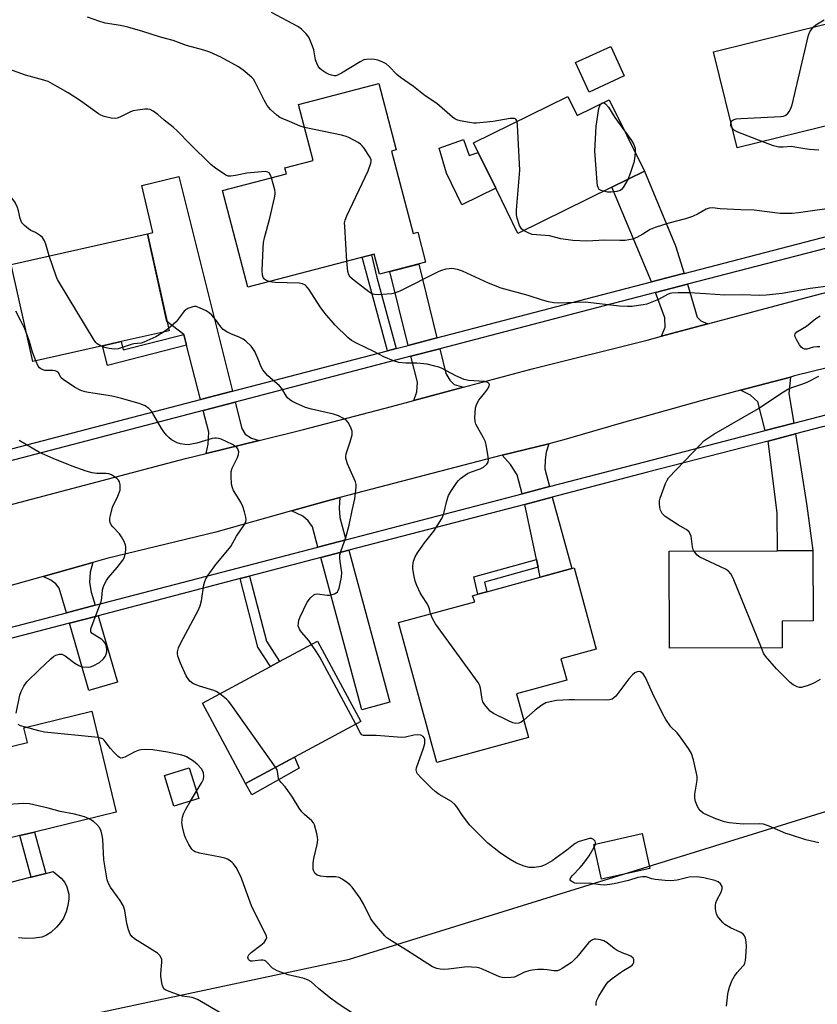
# Model space of a CAD drawing. Units: inches. Extents: x 1285763 to 1291763, y 513451 to 517451.
# Drawn here: x 1289170 to 1289420, y 516451 to 516759 of the extents above; entities that cross this region are included whole.
import ezdxf

# ---------------------------------------------------------------- set-up
doc = ezdxf.new("R2010")
doc.units = ezdxf.units.IN
doc.header["$MEASUREMENT"] = 0
for name, color, linetype in [('BLDG-Footprint', 5, 'Continuous'), ('CULTRL-Pad', 6, 'Continuous'), ('NTRL-Trees', 3, 'Continuous'), ('TRANS-Driveway', 251, 'Continuous'), ('TRANS-Non Street Sidewalk', 7, 'Continuous'), ('TRANS-Road', 130, 'Continuous'), ('TRANS-Street Sidewalk', 7, 'Continuous'), ('Undefined', 1, 'Continuous')]:
    doc.layers.add(name, color=color, linetype=linetype)

msp = doc.modelspace()

# ---------------------------------------------------------------- linework, layer by layer
at = {"layer": 'BLDG-Footprint'}
for points, elevation in [([(1289422.67, 516757.88), (1289424.87, 516748.97), (1289433.65, 516751.15), (1289438.89, 516729.98), (1289426.95, 516727.03), (1289394.8, 516719.07), (1289387.36, 516749.14)], 384.72), ([(1289359.44, 516741.63), (1289348.42, 516736.58), (1289344.19, 516745.82), (1289355.22, 516750.87)], 383.82), ([(1289286.66, 516718.11), (1289293.38, 516692.3), (1289294.85, 516692.69), (1289297.29, 516683.31), (1289282.87, 516679.55), (1289281.22, 516685.86), (1289241.68, 516675.56), (1289233.81, 516705.77), (1289253.81, 516710.98), (1289253.31, 516712.86), (1289262.1, 516715.15), (1289257.53, 516732.69), (1289282.63, 516739.23), (1289288.04, 516718.47)], 394.73), ([(1289341.75, 516735.15), (1289344.68, 516729.19), (1289354.74, 516734.15), (1289365.72, 516711.82), (1289355.56, 516706.81), (1289326.18, 516692.36), (1289319.23, 516706.5), (1289313.75, 516717.62), (1289312.27, 516720.64)], 383.62), ([(1289196.23, 516657.17), (1289174.48, 516652.28), (1289167.66, 516682.62), (1289210.26, 516692.19), (1289217.07, 516661.85), (1289202.05, 516658.47)], 376.87), ([(1289408.88, 516562.66), (1289373.59, 516562.58), (1289373.52, 516592.94), (1289407.33, 516593.02), (1289418.47, 516593.05), (1289418.52, 516571.06), (1289408.86, 516571.03)], 380.83), ([(1289329.47, 516534.6), (1289300.78, 516526.75), (1289288.81, 516570.52), (1289312.68, 516577.05), (1289311.93, 516578.96), (1289313.64, 516579.42), (1289316.4, 516580.18), (1289333.15, 516584.76), (1289343, 516587.45), (1289343.72, 516587.65), (1289350.68, 516562.21), (1289339.62, 516559.18), (1289341.43, 516552.55), (1289325.74, 516548.25)], 378.54), ([(1289277.04, 516539.57), (1289241, 516520.22), (1289227.48, 516545.37), (1289248.76, 516556.8), (1289251.64, 516558.35), (1289263.53, 516564.73)], 376.28), ([(1289170.38, 516503.88), (1289158.13, 516500.91), (1289151.6, 516527.87), (1289172.74, 516532.99), (1289171.61, 516537.63), (1289192.89, 516542.79), (1289200.55, 516511.2), (1289174.97, 516504.99)], 370.99), ([(1289226.34, 516515.52), (1289218.58, 516513.09), (1289215.59, 516522.65), (1289223.34, 516525.08)], 378.3), ([(1289367.46, 516493.63), (1289352.33, 516490.19), (1289349.87, 516501.05), (1289365, 516504.49)], 377.05)]:
    msp.add_lwpolyline(points, close=True, dxfattribs=dict(at, elevation=elevation))
at = {"layer": 'CULTRL-Pad'}
msp.add_lwpolyline([(1289309.18, 516721.73), (1289310.95, 516716.69), (1289313.75, 516717.62), (1289319.23, 516706.5), (1289308.68, 516701.31), (1289303.83, 516711.17), (1289301.5, 516719.04)], close=True, dxfattribs=at)
msp.add_lwpolyline([(1289162.21, 516487.97), (1289173.58, 516490.83), (1289173.89, 516490.9), (1289178.47, 516492.06), (1289180.82, 516492.65), (1289183.28, 516490.59), (1289184.49, 516489.21), (1289185.1, 516487.8), (1289185.66, 516485.54), (1289185.7, 516484.07), (1289185.39, 516482.04), (1289184.82, 516480), (1289184.03, 516478.04), (1289183.14, 516476.67), (1289181.87, 516475.22), (1289180.07, 516473.59), (1289178.73, 516472.67), (1289177.57, 516472.23), (1289177.21, 516472.1), (1289174.98, 516471.74), (1289172.28, 516471.67), (1289169.97, 516471.91)], dxfattribs=at)
at = {"layer": 'NTRL-Trees'}
msp.add_lwpolyline([(1288965.61, 516307.07), (1288757.28, 516233.21), (1288732.94, 516250.49), (1288707.02, 516282.88), (1288687.08, 516299.12), (1288700.02, 516329.32), (1288952.42, 516389.81), (1289084.63, 516424.94), (1289273.52, 516465.22), (1289492.97, 516533.28), (1289634.63, 516566.61), (1289729.08, 516594.39), (1289761.02, 516590.22), (1289784.63, 516569.39), (1289784.64, 516545.76), (1289751.8, 516519.48), (1289612.41, 516480.5), (1289449.91, 516438.83), (1289273.52, 516394.39)], close=True, dxfattribs=at)
at = {"layer": 'TRANS-Driveway'}
for points in [[(1289236.9, 516642.96), (1289226.88, 516640.34), (1289222.53, 516657.35), (1289221.67, 516660.71), (1289216.41, 516664.82), (1289210.26, 516692.19), (1289212.01, 516692.6), (1289208.56, 516707.3), (1289220.12, 516710.19)], [(1289378.16, 516679.81), (1289377.54, 516679.64), (1289367.97, 516677.16), (1289355.56, 516706.81), (1289365.72, 516711.82), (1289375.45, 516688.46)], [(1289300.86, 516659.66), (1289291.84, 516657.31), (1289286.07, 516680.39), (1289295.13, 516682.75)], [(1289385.53, 516664.02), (1289383.64, 516663.51), (1289371.1, 516660.16), (1289372.23, 516662.96), (1289372.08, 516665.96), (1289369.19, 516673.83), (1289379.18, 516676.42), (1289382.28, 516666.08), (1289383.42, 516664.93)], [(1289309.14, 516644.2), (1289293.62, 516640.02), (1289294.52, 516642.72), (1289294.72, 516645.75), (1289292.69, 516653.88), (1289301.71, 516656.23), (1289303.62, 516648.54), (1289304.84, 516646.36), (1289306.26, 516645.03)], [(1289412.43, 516632.96), (1289403.56, 516630.66), (1289401.25, 516639.58), (1289398.97, 516641.72), (1289395.83, 516643.23), (1289411.42, 516647.39), (1289410.93, 516642.19)], [(1289245.27, 516627.56), (1289228.62, 516623.47), (1289229.25, 516626.42), (1289229.5, 516630.09), (1289227.76, 516636.92), (1289237.75, 516639.53), (1289239.81, 516631.3), (1289240.84, 516629.5), (1289242.83, 516628.26)], [(1289404.42, 516627.36), (1289412.97, 516629.58), (1289416.58, 516607.08), (1289418.47, 516593.05), (1289407.33, 516593.02), (1289407.3, 516604.92)], [(1289336.03, 516613.08), (1289327.46, 516610.84), (1289325.9, 516616.82), (1289323.83, 516620.04), (1289321.27, 516622.93), (1289335.81, 516626.51), (1289334.99, 516623.88), (1289334.66, 516621.43), (1289334.57, 516618.68)], [(1289272.39, 516596.46), (1289263.63, 516594.18), (1289261.91, 516600.55), (1289260.59, 516602.39), (1289258.9, 516603.82), (1289255.39, 516605.53), (1289265.47, 516608.35), (1289270.49, 516609.7), (1289270.24, 516606.44), (1289270.51, 516603.41)], [(1289332.49, 516587.89), (1289331.97, 516590.33), (1289328.33, 516607.54), (1289336.9, 516609.78), (1289343, 516587.46), (1289333.15, 516584.76)], [(1289264.52, 516590.88), (1289273.28, 516593.17), (1289286.13, 516545.62), (1289277.39, 516543.26)], [(1289193.91, 516575.97), (1289184.94, 516573.63), (1289182.71, 516581.31), (1289181.6, 516582.71), (1289180.03, 516583.82), (1289177.66, 516585), (1289193.25, 516589.39), (1289192.36, 516586.33), (1289192.12, 516583.09), (1289192.74, 516580.01)], [(1289185.89, 516570.35), (1289194.86, 516572.69), (1289200.89, 516551.89), (1289191.99, 516549.31)]]:
    msp.add_lwpolyline(points, close=True, dxfattribs=at)
at = {"layer": 'TRANS-Non Street Sidewalk'}
for points in [[(1289288.05, 516656.32), (1289285.33, 516655.61), (1289277.44, 516684.87), (1289280.33, 516685.62), (1289282.07, 516678.54)], [(1289222.53, 516657.35), (1289197.81, 516651.03), (1289196.23, 516657.17), (1289202.05, 516658.48), (1289202.71, 516655.86), (1289221.67, 516660.71)], [(1289332.49, 516587.89), (1289315.71, 516583.24), (1289316.4, 516580.18), (1289313.65, 516579.43), (1289312.4, 516584.91), (1289331.97, 516590.33)], [(1289239.27, 516584.29), (1289242.24, 516585.06), (1289247.55, 516564.71), (1289251.64, 516558.35), (1289248.76, 516556.8), (1289244.87, 516562.84)], [(1289257.76, 516524.99), (1289242.98, 516516.6), (1289241, 516520.22), (1289256.26, 516528.41)], [(1289178.47, 516492.06), (1289173.89, 516490.9), (1289170.38, 516503.88), (1289174.97, 516504.99)]]:
    msp.add_lwpolyline(points, close=True, dxfattribs=at)
at = {"layer": 'TRANS-Road'}
for points in [[(1289162.92, 516606.27), (1289222.17, 516621.88), (1289228.62, 516623.47), (1289245.27, 516627.56), (1289259.14, 516630.96), (1289286.58, 516638.12), (1289293.62, 516640.02), (1289309.14, 516644.2), (1289331, 516650.08), (1289366.58, 516658.95), (1289371.1, 516660.16), (1289383.64, 516663.51), (1289385.53, 516664.02), (1289412.87, 516671.34), (1289439.88, 516678.44)], [(1289470.59, 516662), (1289412.69, 516647.73), (1289411.42, 516647.39), (1289395.83, 516643.23), (1289383.38, 516639.9), (1289358.49, 516632.93), (1289340.57, 516627.69), (1289335.81, 516626.51), (1289321.27, 516622.93), (1289270.49, 516609.7), (1289265.47, 516608.35), (1289255.39, 516605.53), (1289231.72, 516598.8), (1289197.54, 516590.6), (1289193.25, 516589.39), (1289177.66, 516585), (1289152.64, 516577.95)]]:
    msp.add_lwpolyline(points, dxfattribs=at)
at = {"layer": 'TRANS-Street Sidewalk'}
for points in [[(1289156.09, 516621.86, 0), (1289226.88, 516640.34, 0), (1289236.9, 516642.96, 0), (1289285.33, 516655.61, 0), (1289288.05, 516656.32, 0), (1289291.84, 516657.31, 0), (1289300.86, 516659.66, 0), (1289352.27, 516673.09, 0), (1289367.97, 516677.16, 0), (1289377.54, 516679.64, 0), (1289378.16, 516679.81, 0), (1289436.23, 516694.87, 0)], [(1289438.1, 516691.71, 0), (1289379.18, 516676.42, 0), (1289369.19, 516673.83, 0), (1289353.16, 516669.67, 0), (1289301.71, 516656.23, 0), (1289292.69, 516653.88, 0), (1289237.75, 516639.53, 0), (1289227.76, 516636.92, 0), (1289157.08, 516618.46, 0), (1289148.4, 516616.2, 0), (1289088.37, 516600.46, 0), (1289075.32, 516597.03, 0), (1289014, 516580.96, 0), (1289005.25, 516578.66, 0), (1288938.62, 516561.19, 0), (1288929.73, 516558.86, 0), (1288875.69, 516544.69, 0)], [(1288908.92, 516501.28, 0), (1288973.21, 516518.14, 0), (1288982, 516520.44, 0), (1289036.33, 516534.69, 0), (1289045.71, 516537.15, 0), (1289108.03, 516553.49, 0), (1289116.98, 516555.84, 0), (1289153.35, 516565.38, 0), (1289184.94, 516573.63, 0), (1289193.91, 516575.97, 0), (1289263.63, 516594.18, 0), (1289272.39, 516596.46, 0), (1289327.46, 516610.84, 0), (1289336.03, 516613.08, 0), (1289365.86, 516620.87, 0), (1289403.56, 516630.66, 0), (1289412.43, 516632.96, 0), (1289472.68, 516648.59, 0)], [(1289471.72, 516644.83, 0), (1289412.97, 516629.58, 0), (1289404.42, 516627.36, 0), (1289366.72, 516617.57, 0), (1289336.9, 516609.78, 0), (1289328.33, 516607.54, 0), (1289273.28, 516593.17, 0), (1289264.52, 516590.88, 0), (1289242.24, 516585.06, 0), (1289239.27, 516584.29, 0), (1289194.86, 516572.69, 0), (1289185.89, 516570.35, 0), (1289154.21, 516562.08, 0), (1289126.33, 516554.77, 0), (1289108.89, 516550.19, 0), (1289046.65, 516533.87, 0), (1289037.13, 516531.37, 0), (1288982.81, 516517.13, 0), (1288974.03, 516514.82, 0), (1288961.53, 516511.55, 0), (1288960.55, 516511.29, 0), (1288959.04, 516510.89, 0), (1288958.1, 516510.64, 0), (1288909.8, 516497.98, 0)]]:
    msp.add_polyline3d(points, dxfattribs=at)
at = {"layer": 'Undefined'}
for p, q in [((1289216.91, 516662.59, 376), (1289215.36, 516661.47, 376)), ((1289223.75, 516514.7, 372), (1289225.62, 516517.81, 372)), ((1289350.04, 516500.28, 376), (1289350.43, 516501.18, 376))]:
    msp.add_line(p, q, dxfattribs=at)
for points, elevation in [([(1289259.4, 516725.5), (1289258.08, 516725.88), (1289254.76, 516727.4), (1289252.43, 516728.28), (1289251.7, 516728.66), (1289250.76, 516729.34), (1289248.8, 516731.08), (1289247.79, 516732.4), (1289246.78, 516734.08), (1289243.91, 516739.92), (1289243.43, 516740.65), (1289242.86, 516741.27), (1289240.23, 516743.47), (1289238.81, 516744.46), (1289233.26, 516747.54), (1289229.82, 516749.04), (1289227.91, 516749.71), (1289222.5, 516751.11), (1289218.29, 516752.75), (1289214.37, 516753.78), (1289208.82, 516755.54), (1289204.16, 516756.87), (1289201.91, 516757.42), (1289197.08, 516758.17), (1289195.13, 516758.71), (1289191.5, 516759.98)], 380), ([(1289325.93, 516727.36), (1289325.76, 516727.83), (1289325.47, 516728.12), (1289325.08, 516728.27), (1289324.62, 516728.32), (1289323.78, 516728.26), (1289318.39, 516727.36), (1289313.27, 516726.85), (1289312.42, 516726.87), (1289310.99, 516727.07), (1289308.14, 516727.58), (1289307.05, 516727.9), (1289306.44, 516728.22), (1289305.73, 516728.74), (1289300.81, 516733.01), (1289297.18, 516735.38), (1289293.47, 516738.32), (1289289.4, 516741.11), (1289288.33, 516742.04), (1289285.86, 516744.62), (1289284.97, 516745.4), (1289283.72, 516746.07), (1289282.39, 516746.52), (1289281.32, 516746.72), (1289280.23, 516746.83), (1289278.83, 516746.78), (1289278.02, 516746.62), (1289276.79, 516746.02), (1289271.04, 516742.5), (1289269.76, 516741.83), (1289269.23, 516741.68), (1289268.68, 516741.66), (1289267.9, 516741.81), (1289267.13, 516742.08), (1289266.11, 516742.6), (1289264.88, 516743.42), (1289264.22, 516743.99), (1289263.72, 516744.66), (1289263.24, 516745.65), (1289262.85, 516746.71), (1289262.32, 516749.75), (1289261.97, 516750.94), (1289260.84, 516753.5), (1289260.41, 516754.22), (1289259.88, 516754.87), (1289258.46, 516756.24), (1289257.3, 516757.09), (1289249.14, 516761.51)], 382), ([(1289392.81, 516727.1), (1289393.05, 516727.52), (1289393.41, 516727.81), (1289393.86, 516728.02), (1289394.41, 516728.16), (1289395.9, 516728.3), (1289408.41, 516728.92), (1289409.25, 516729.05), (1289409.77, 516729.23), (1289410.55, 516729.89), (1289411.04, 516730.52), (1289411.45, 516731.22), (1289411.91, 516732.62), (1289417.05, 516754.36), (1289417.49, 516755.43), (1289418.56, 516756.86)], 384), ([(1289418.56, 516756.86), (1289419.39, 516757.61), (1289421.96, 516759.13)], 384), ([(1289249.1, 516709.76), (1289248.78, 516710.6), (1289248.34, 516711.25), (1289247.9, 516711.51), (1289247.11, 516711.68), (1289245.95, 516711.64), (1289241.35, 516711.14), (1289237.83, 516710.44), (1289236.37, 516710.23), (1289235.54, 516710.26), (1289234.84, 516710.55), (1289231.59, 516712.73), (1289230.23, 516713.84), (1289223.53, 516720.39), (1289219.73, 516724.31), (1289218.38, 516725.58), (1289215.51, 516727.81), (1289213.5, 516729.57), (1289212.13, 516730.58), (1289211.17, 516731.1), (1289210.37, 516731.26), (1289209.52, 516731.24), (1289207.2, 516730.96), (1289205.78, 516730.69), (1289205.02, 516730.4), (1289201.66, 516728.72), (1289200.86, 516728.41), (1289200.31, 516728.29), (1289198.95, 516728.4), (1289196.76, 516728.95), (1289195.71, 516729.34), (1289195, 516729.75), (1289189.35, 516733.82), (1289185.48, 516736.32), (1289180.75, 516739.08), (1289179.22, 516739.84), (1289177.87, 516740.29), (1289172.1, 516741.84), (1289165.74, 516744.15)], 378), ([(1289352.93, 516705.52), (1289352.25, 516705.73), (1289351.62, 516706.1), (1289351.24, 516706.67), (1289351.09, 516707.19), (1289350.95, 516708.35), (1289350.24, 516718.11), (1289350.62, 516725.86), (1289351.53, 516731.41), (1289351.75, 516732.24), (1289352.05, 516732.82)], 384), ([(1289352.05, 516732.82), (1289352.5, 516733.21), (1289352.95, 516733.27)], 384), ([(1289352.95, 516733.27), (1289353.61, 516732.85), (1289354.46, 516731.86), (1289356.49, 516728.66), (1289359.54, 516724.39)], 384), ([(1289272.7, 516683.64), (1289271.99, 516694.46), (1289271.97, 516695.64), (1289272.1, 516696.5), (1289272.64, 516697.87), (1289279.29, 516711.92), (1289280.2, 516714.3), (1289280.28, 516714.81), (1289280.23, 516715.32), (1289279.92, 516716.07), (1289279.33, 516717.04), (1289278.04, 516718.97), (1289277.33, 516719.86), (1289276.91, 516720.25), (1289276.18, 516720.74), (1289273.29, 516722.32), (1289272.19, 516722.77), (1289271.04, 516723.08), (1289259.4, 516725.5)], 380), ([(1289327.92, 516693.21), (1289327.26, 516693.82), (1289326.72, 516694.84), (1289325.89, 516697.07), (1289325.68, 516698.2), (1289325.72, 516699.61), (1289326.81, 516712.12), (1289326.07, 516726.23), (1289325.93, 516727.36)], 382), ([(1289393.3, 516725.12), (1289393.01, 516725.56), (1289392.81, 516726.09), (1289392.74, 516726.55), (1289392.81, 516727.1)], 384), ([(1289359.54, 516724.39), (1289361.71, 516721.37), (1289362.33, 516720.36), (1289362.82, 516719.04), (1289362.89, 516718.49), (1289362.86, 516717.63)], 384), ([(1289402.74, 516721.04), (1289394.95, 516724.01), (1289393.9, 516724.56), (1289393.3, 516725.12)], 384), ([(1289420.27, 516718.43), (1289417.38, 516718.59), (1289415.94, 516718.76), (1289412.83, 516719.36), (1289411.71, 516719.5), (1289409.09, 516719.3), (1289407.75, 516719.37), (1289406.1, 516719.75), (1289402.74, 516721.04)], 384), ([(1289362.86, 516717.63), (1289362.61, 516715.66), (1289362.38, 516714.53), (1289361.29, 516711.1), (1289360.54, 516709.26)], 384), ([(1289179.58, 516685.3), (1289178.54, 516688.99), (1289178.08, 516690.06), (1289177.47, 516691.02), (1289176.89, 516691.56), (1289176.23, 516692.03), (1289175.29, 516692.58), (1289173.86, 516693.27), (1289173.14, 516693.74), (1289171.81, 516694.84), (1289171.05, 516695.68), (1289170.77, 516696.17), (1289170.46, 516696.97), (1289169.95, 516699.41), (1289169.63, 516700.47), (1289168.91, 516701.98), (1289168.11, 516703.13), (1289165.59, 516705.84), (1289162.73, 516708.42), (1289159.88, 516710.52), (1289159.13, 516710.96), (1289158.15, 516711.34)], 376), ([(1289248.27, 516677.27), (1289247.28, 516677.68), (1289246.91, 516677.98), (1289246.49, 516678.54), (1289246.26, 516679.28), (1289246.22, 516680.72), (1289246.45, 516687.76), (1289246.58, 516689.5), (1289246.89, 516690.93), (1289248.59, 516697.15), (1289250.04, 516703.44), (1289250.23, 516704.58), (1289250.26, 516705.15), (1289250.14, 516706.02), (1289249.1, 516709.76)], 378), ([(1289360.54, 516709.26), (1289359.08, 516706.66), (1289358.54, 516706.06), (1289358.12, 516705.78), (1289357.08, 516705.45), (1289355.38, 516705.25), (1289354.22, 516705.29), (1289352.93, 516705.52)], 384), ([(1289427.91, 516700.71), (1289413.98, 516698.79), (1289411.97, 516698.62), (1289408.21, 516698.61), (1289400.09, 516699.63), (1289395.85, 516699.69), (1289389.47, 516700.06), (1289387.01, 516700.31), (1289386.04, 516700.24), (1289385.07, 516699.9), (1289382.59, 516698.45), (1289380.77, 516697.64), (1289378.56, 516696.92), (1289373.4, 516695.54), (1289369.12, 516694.23), (1289367.54, 516693.54), (1289365.26, 516692.05), (1289363.33, 516691.01), (1289362, 516690.56), (1289359.74, 516690.14), (1289358.1, 516690.07), (1289353.37, 516690.18), (1289347.76, 516689.95), (1289343.3, 516690.08), (1289339.61, 516690.67), (1289336.02, 516691.6), (1289330.68, 516692.03), (1289329.34, 516692.48), (1289327.92, 516693.21)], 382), ([(1289195.82, 516657.08), (1289194.54, 516657.83), (1289194.14, 516658.2), (1289193.6, 516658.9), (1289182.74, 516676.82), (1289182.2, 516677.87), (1289181.78, 516678.95), (1289179.58, 516685.3)], 376), ([(1289428.25, 516676.41), (1289417.55, 516675.06), (1289408.84, 516673.54), (1289403.82, 516673.04), (1289401.77, 516672.94), (1289396.29, 516673.11), (1289390.87, 516672.98), (1289384.89, 516673.43), (1289379.83, 516673.71), (1289376.32, 516673.72), (1289374.29, 516673.64), (1289373.73, 516673.54), (1289372.94, 516673.26), (1289370.17, 516671.66), (1289366.47, 516670.23), (1289365.36, 516669.96), (1289363.91, 516669.74), (1289361.86, 516669.5), (1289360.44, 516669.45), (1289357.91, 516669.58), (1289347.22, 516670.81), (1289338.91, 516670.55), (1289337.46, 516670.63), (1289335.77, 516670.93), (1289333.82, 516671.41), (1289329.37, 516672.88), (1289320.98, 516675.19), (1289316.99, 516676.78), (1289308.89, 516680.48), (1289307.23, 516681.02), (1289305.54, 516681.32), (1289304.71, 516681.3), (1289303.62, 516681.11), (1289302.28, 516680.75), (1289301.48, 516680.44), (1289289.23, 516674.3), (1289287.62, 516673.61), (1289286.71, 516673.41), (1289285.29, 516673.28), (1289282.43, 516673.12), (1289281.31, 516673.19), (1289280.49, 516673.45), (1289279.54, 516674.04), (1289274.92, 516677.55), (1289273.73, 516678.66), (1289273.3, 516679.35), (1289272.96, 516680.43), (1289272.7, 516683.64)], 380), ([(1289298.84, 516573.27), (1289298.51, 516574.82), (1289298.11, 516575.91), (1289297.7, 516576.67), (1289296.32, 516578.68), (1289295.65, 516579.89), (1289294.59, 516582.17), (1289294.08, 516583.47), (1289293.62, 516585.44), (1289293.3, 516587.43), (1289293.29, 516588.29), (1289293.56, 516589.75), (1289294.03, 516591.15), (1289294.75, 516592.39), (1289296.91, 516595.46), (1289299.92, 516599.17), (1289302.34, 516603.08), (1289302.71, 516603.85), (1289302.99, 516604.66), (1289303.95, 516608.6), (1289304.49, 516610.28), (1289305.16, 516611.53), (1289307.03, 516614.39), (1289307.59, 516615.03), (1289308.24, 516615.61), (1289310.36, 516617.15), (1289311.37, 516617.63), (1289314.34, 516618.65), (1289315.38, 516619.17), (1289316.45, 516620.11), (1289316.87, 516620.79), (1289316.97, 516621.58), (1289316.89, 516622.44), (1289316.34, 516625.67), (1289316.02, 516627.11), (1289315.44, 516628.41), (1289313.53, 516631.65), (1289313.02, 516632.66), (1289312.79, 516633.45), (1289312.73, 516634.57), (1289312.94, 516637.7), (1289313.28, 516638.99), (1289313.99, 516640.14), (1289315.85, 516642.43), (1289316.73, 516643.65), (1289317.23, 516644.61), (1289317.28, 516645.05), (1289317.22, 516645.23), (1289316.77, 516645.67), (1289315.75, 516645.97), (1289310.76, 516646.35), (1289309.35, 516646.64), (1289306.71, 516647.73), (1289302.26, 516650.13), (1289301.48, 516650.44), (1289300.23, 516650.8), (1289297.84, 516651.38), (1289296.77, 516651.56), (1289294.54, 516651.68), (1289291.12, 516651.7), (1289288.93, 516651.97), (1289287.28, 516652.45), (1289284.27, 516653.75), (1289281.08, 516655.42), (1289275.88, 516657.87), (1289274.15, 516658.87), (1289273.02, 516659.75), (1289269.05, 516663.63), (1289265.75, 516667.4), (1289264.28, 516669.41), (1289260.79, 516674.86), (1289260.27, 516675.53), (1289259.68, 516676.09), (1289258.79, 516676.53), (1289257.72, 516676.76), (1289250.23, 516676.96), (1289249.35, 516677.04), (1289248.27, 516677.27)], 378), ([(1289172.5, 516661.11), (1289171.93, 516662.51), (1289170.84, 516664.81), (1289169.15, 516668.05)], 374), ([(1289261.62, 516563.71), (1289260.76, 516564.89), (1289258.51, 516567.54), (1289258.01, 516568.26), (1289257.62, 516569.02), (1289257.49, 516569.56), (1289257.5, 516570.41), (1289257.65, 516571.28), (1289258.05, 516572.39), (1289260.29, 516576.93), (1289261.32, 516578.27), (1289262.3, 516579.19), (1289262.75, 516579.43), (1289263.53, 516579.53), (1289266.54, 516579.17), (1289267.28, 516579.17), (1289268.08, 516579.32), (1289268.85, 516579.58), (1289269.31, 516579.81), (1289269.69, 516580.12), (1289269.98, 516580.55), (1289270.26, 516581.33), (1289271.03, 516584.74), (1289271.14, 516586.17), (1289270.54, 516589.66), (1289270.46, 516590.84), (1289270.5, 516591.71), (1289270.86, 516593.07), (1289272.32, 516597.12), (1289273.4, 516601.05), (1289274.28, 516605.64), (1289275.14, 516609.23), (1289275.63, 516612.92), (1289275.59, 516613.76), (1289275.37, 516614.59), (1289272.91, 516620.18), (1289272.52, 516621.23), (1289272.32, 516622.02), (1289272.3, 516622.56), (1289272.47, 516623.4), (1289273.7, 516627.06), (1289274.29, 516629.34), (1289274.34, 516629.91), (1289274.29, 516630.47), (1289273.79, 516631.83), (1289273.09, 516633.13), (1289272.53, 516633.77), (1289271.6, 516634.41), (1289270.07, 516635.2), (1289268.45, 516635.75), (1289261.65, 516637.31), (1289259.69, 516637.84), (1289256.74, 516639.18), (1289255.44, 516639.85), (1289254.71, 516640.33), (1289254.14, 516640.86), (1289253.66, 516641.47), (1289252.3, 516643.83), (1289251.65, 516644.68), (1289247.89, 516647.9), (1289246.37, 516649.64), (1289245.82, 516650.61), (1289244.94, 516652.97), (1289243.85, 516655.37), (1289243.27, 516656.37), (1289242.73, 516657.02), (1289241.1, 516658.59), (1289240.21, 516659.27), (1289239.23, 516659.75), (1289236.4, 516660.91), (1289235.15, 516661.55), (1289233.97, 516662.28), (1289233.21, 516663.09), (1289231.56, 516665.44), (1289230.46, 516666.75), (1289229.61, 516667.49), (1289228.63, 516668.07), (1289226.55, 516669.08), (1289225.5, 516669.42), (1289224.97, 516669.45), (1289224.46, 516669.36), (1289222.94, 516668.81), (1289222.25, 516668.4), (1289221.82, 516668), (1289219.24, 516664.71), (1289216.91, 516662.59)], 376), ([(1289420.56, 516656.85), (1289419.75, 516656.86), (1289418.66, 516656.73), (1289416.52, 516656.13), (1289415.8, 516656.15), (1289415.15, 516656.39), (1289414.76, 516656.74), (1289414.26, 516657.42), (1289413.39, 516658.97), (1289412.93, 516660), (1289412.83, 516660.49), (1289412.9, 516660.91), (1289413.45, 516661.57), (1289416.43, 516663.32), (1289419.33, 516665.66), (1289420.67, 516666.53)], 380), ([(1289175.37, 516652.48), (1289174.38, 516655.12), (1289173.44, 516658.49), (1289172.5, 516661.11)], 374), ([(1289215.36, 516661.47), (1289212.95, 516660.02), (1289209.19, 516658.25), (1289208.35, 516658.02), (1289206.04, 516657.76), (1289205.2, 516657.59), (1289201.12, 516656.21), (1289200.03, 516656.15), (1289198.34, 516656.36), (1289196.95, 516656.65), (1289195.82, 516657.08)], 376), ([(1289232.91, 516548.29), (1289231.84, 516548.98), (1289231.07, 516549.33), (1289226.53, 516550.66), (1289225.2, 516551.14), (1289224.48, 516551.51), (1289223.6, 516552.25), (1289223.02, 516552.9), (1289222.41, 516553.83), (1289220.62, 516557.82), (1289219.79, 516560.03), (1289219.67, 516560.83), (1289219.69, 516561.37), (1289220.03, 516562.69), (1289220.69, 516564.23), (1289226.12, 516574.29), (1289226.82, 516575.79), (1289227.25, 516577.39), (1289227.96, 516582.33), (1289228.21, 516583.44), (1289228.52, 516584.23), (1289229.27, 516585.43), (1289231.64, 516588.68), (1289235.47, 516593.22), (1289236.37, 516594.39), (1289238.19, 516597.61), (1289240.6, 516601.19), (1289241.1, 516602.19), (1289241.19, 516602.72), (1289241.1, 516603.54), (1289240.67, 516605.24), (1289240.12, 516606.92), (1289239.47, 516608.21), (1289237.2, 516611.92), (1289236.86, 516612.7), (1289236.63, 516613.81), (1289236.43, 516616.39), (1289236.49, 516617.8), (1289236.83, 516618.85), (1289238.43, 516622.18), (1289238.81, 516623.19), (1289238.87, 516623.93), (1289238.53, 516624.88), (1289238.25, 516625.3), (1289237.87, 516625.68), (1289236.87, 516626.28), (1289233.31, 516627.91), (1289232.48, 516628.19), (1289231.93, 516628.29), (1289231.38, 516628.29), (1289230.53, 516628.14), (1289225.74, 516626.67), (1289224.09, 516626.33), (1289223.03, 516626.22), (1289221.96, 516626.25), (1289220.63, 516626.46), (1289219.59, 516626.8), (1289217.87, 516627.75), (1289217.02, 516628.42), (1289216.24, 516629.19), (1289215.38, 516630.28), (1289214.59, 516631.44), (1289212.34, 516635.48), (1289211.58, 516636.68), (1289210.78, 516637.5), (1289209.59, 516638.33), (1289208.8, 516638.7), (1289207.67, 516639.07), (1289202.22, 516640.66), (1289199.69, 516641.32), (1289198.01, 516641.65), (1289191.86, 516642.53), (1289190.77, 516642.78), (1289189.5, 516643.22), (1289187.52, 516644.25), (1289183.91, 516646.57), (1289183.33, 516647.15), (1289182.44, 516648.68), (1289181.91, 516649.15), (1289181.46, 516649.32), (1289180.71, 516649.44), (1289178.99, 516649.42), (1289178.22, 516649.48), (1289177.67, 516649.62), (1289176.92, 516649.98), (1289176.5, 516650.31), (1289176.16, 516650.75), (1289175.37, 516652.48)], 374), ([(1289381.24, 516592.96), (1289381.01, 516593.43), (1289380.8, 516594.24), (1289380.37, 516597.62), (1289380.07, 516598.35), (1289379.63, 516599), (1289378.85, 516599.68), (1289376.44, 516601.01), (1289372.28, 516603.73), (1289371.34, 516604.64), (1289370.79, 516605.77), (1289370.59, 516606.53), (1289370.46, 516607.71), (1289370.48, 516608.6), (1289370.64, 516609.45), (1289372.35, 516614.11), (1289372.84, 516615.16), (1289373.32, 516615.87), (1289383.14, 516626.21), (1289384.35, 516627.4), (1289385.26, 516628.09), (1289387.49, 516629.47), (1289401.43, 516637.56), (1289408.44, 516642.25), (1289410.58, 516643.54), (1289411.81, 516644.13), (1289415, 516645.15), (1289416.65, 516645.81), (1289420.33, 516647.67)], 380), ([(1289169.25, 516542.24), (1289170.43, 516547.81), (1289170.76, 516548.95), (1289171.63, 516550.66), (1289172.62, 516552.01), (1289176.38, 516555.74), (1289180.04, 516559.21), (1289180.95, 516559.97), (1289181.69, 516560.39), (1289182.75, 516560.66), (1289183.55, 516560.63), (1289184.54, 516560.16), (1289187.57, 516557.85), (1289188.79, 516557.07), (1289189.3, 516556.87), (1289190.1, 516556.68), (1289191.74, 516556.57), (1289192.53, 516556.73), (1289193.3, 516557.03), (1289195.26, 516558.08), (1289196.56, 516559.24), (1289197.09, 516559.91), (1289197.33, 516560.38), (1289197.56, 516561.4), (1289197.57, 516562.22), (1289197.36, 516563.36), (1289197.04, 516564.12), (1289196.6, 516564.71), (1289195.98, 516565.25), (1289193.03, 516567.09), (1289192.59, 516567.65), (1289192.54, 516568.11), (1289192.63, 516568.62), (1289192.98, 516569.7), (1289195.83, 516577.1), (1289196.07, 516578.19), (1289196.26, 516580.82), (1289196.69, 516582.14), (1289197.49, 516583.7), (1289198.11, 516584.69), (1289200.87, 516587.83), (1289202.58, 516590.07), (1289203.09, 516591.05), (1289203.44, 516592.41), (1289203.58, 516593.51), (1289203.56, 516594.33), (1289203.33, 516595.12), (1289202.98, 516595.89), (1289202.17, 516597.4), (1289201.55, 516598.36), (1289199.51, 516600.46), (1289198.97, 516601.12), (1289198.61, 516601.84), (1289198.5, 516602.37), (1289198.55, 516603.22), (1289198.71, 516604.09), (1289199.37, 516606.7), (1289201.02, 516610.06), (1289201.74, 516612.01), (1289201.81, 516612.88), (1289201.72, 516613.74), (1289201.51, 516614.57), (1289201.27, 516615.07), (1289200.71, 516615.67), (1289200.02, 516616.19), (1289199.04, 516616.79), (1289198.25, 516617.11), (1289197.41, 516617.22), (1289194.45, 516617.23), (1289193.03, 516617.42), (1289191.1, 516617.96), (1289186.74, 516619.49), (1289180.83, 516621.93), (1289176.57, 516623.78), (1289170.16, 516627.49)], 372), ([(1289402.34, 516562.65), (1289393.7, 516583.97), (1289393.22, 516585.05), (1289392.77, 516585.79), (1289392.03, 516586.6), (1289391.08, 516587.23), (1289383.1, 516591), (1289382.22, 516591.68), (1289381.24, 516592.96)], 380), ([(1289328.01, 516539.95), (1289327.17, 516539.35), (1289326.44, 516539.07), (1289325.44, 516538.96), (1289324.63, 516539.13), (1289323.02, 516539.85), (1289318.5, 516542.14), (1289317.54, 516542.83), (1289316.74, 516543.67), (1289315.82, 516544.8), (1289315.23, 516545.78), (1289315, 516546.6), (1289314.49, 516550.05), (1289314.15, 516551.02), (1289313.76, 516551.77), (1289300.4, 516570.2), (1289299.53, 516571.65), (1289298.84, 516573.27)], 378), ([(1289275.5, 516538.74), (1289264.18, 516559.71), (1289263.18, 516561.38), (1289261.62, 516563.71)], 376), ([(1289420.73, 516552.71), (1289418.55, 516551.52), (1289416.68, 516550.78), (1289414.8, 516550.23), (1289414.28, 516550.21), (1289413.49, 516550.43), (1289412.23, 516551.11), (1289411.28, 516551.79), (1289407.08, 516556.04), (1289403.62, 516560.05), (1289403.04, 516561), (1289402.34, 516562.65)], 380), ([(1289420.27, 516501.56), (1289416.19, 516502.59), (1289411.09, 516504.17), (1289410.02, 516504.57), (1289404.71, 516506.87), (1289403.04, 516507.42), (1289401.61, 516507.51), (1289396.67, 516507.41), (1289392.28, 516507.87), (1289390.84, 516508.14), (1289388.04, 516509.09), (1289385.65, 516510.13), (1289384.15, 516510.94), (1289383.3, 516511.65), (1289382.79, 516512.3), (1289382.39, 516513.03), (1289381.75, 516514.58), (1289381.48, 516515.64), (1289381.49, 516516.8), (1289382.19, 516521.21), (1289382.23, 516522.39), (1289381.97, 516523.84), (1289381.06, 516527.62), (1289380.45, 516529.61), (1289379.57, 516531.09), (1289376.73, 516535.13), (1289375.98, 516536), (1289373.97, 516537.95), (1289372.4, 516540.16), (1289371.45, 516541.92), (1289368.27, 516548.49), (1289366.1, 516553.4), (1289365.3, 516554.53), (1289364.53, 516555.16), (1289364.11, 516555.26), (1289363.44, 516555.12), (1289362.77, 516554.8), (1289361.98, 516554.18), (1289360.87, 516552.92), (1289356.8, 516547.55), (1289356.21, 516546.94), (1289355.61, 516546.56), (1289354.86, 516546.36), (1289353.73, 516546.29), (1289343.86, 516546.41), (1289342.2, 516546.37), (1289338.25, 516546.11), (1289336.29, 516545.76), (1289334.93, 516545.38), (1289333.68, 516544.68), (1289331.58, 516543.08), (1289328.01, 516539.95)], 378), ([(1289250.37, 516525.25), (1289236.34, 516545), (1289235.6, 516545.94), (1289234.97, 516546.57), (1289232.91, 516548.29)], 374), ([(1289172.13, 516537.76), (1289170.58, 516538.22), (1289169.83, 516538.62)], 372), ([(1289194.89, 516534.55), (1289178.1, 516536.25), (1289176.35, 516536.64), (1289172.13, 516537.76)], 372), ([(1289350.43, 516501.18), (1289350.49, 516501.73), (1289350.33, 516502.16), (1289349.82, 516502.69), (1289349.14, 516502.96), (1289348.61, 516502.94), (1289347.79, 516502.8), (1289345.03, 516501.97), (1289344.07, 516501.44), (1289341.51, 516499.33), (1289336.93, 516496.01), (1289334.68, 516494.7), (1289333.35, 516494.23), (1289331.39, 516493.92), (1289329.72, 516493.85), (1289328.12, 516494.29), (1289325.77, 516495.25), (1289323.71, 516496.44), (1289320.69, 516498.34), (1289316.78, 516501.49), (1289311.13, 516507.11), (1289308.82, 516510.12), (1289307.1, 516512.84), (1289306.43, 516513.63), (1289305.35, 516514.5), (1289301.59, 516516.78), (1289300.32, 516517.69), (1289299.28, 516518.61), (1289295.94, 516521.92), (1289294.78, 516523.2), (1289294.51, 516523.67), (1289294.41, 516524.04), (1289294.39, 516524.51), (1289294.48, 516525.06), (1289296.62, 516531.28), (1289297.01, 516532.71), (1289297.06, 516533.51), (1289297.01, 516534.02), (1289296.85, 516534.47), (1289296.53, 516534.87), (1289295.83, 516535.27), (1289294.73, 516535.44), (1289293.57, 516535.31), (1289290.98, 516534.71), (1289289.89, 516534.6), (1289281.82, 516535.22), (1289278.69, 516535.16), (1289277.91, 516535.22), (1289277.34, 516535.44), (1289276.9, 516535.91), (1289275.5, 516538.74)], 376), ([(1289225.62, 516517.81), (1289227.27, 516520.49), (1289227.78, 516521.52), (1289227.96, 516522.51), (1289227.84, 516523.48), (1289227.63, 516523.99), (1289227.19, 516524.72), (1289226.08, 516526.07), (1289224.72, 516527.12), (1289222.53, 516528.51), (1289221.75, 516528.86), (1289220.64, 516529.2), (1289216.56, 516530.02), (1289211.99, 516530.71), (1289209.69, 516530.81), (1289208.25, 516530.73), (1289207.42, 516530.55), (1289206.35, 516530.07), (1289203.23, 516528.44), (1289202.47, 516528.17), (1289201.98, 516528.14), (1289201.54, 516528.31), (1289201.11, 516528.62), (1289199.68, 516530.06), (1289198.71, 516531.18), (1289197.43, 516532.96), (1289196.74, 516533.79), (1289196.34, 516534.11), (1289195.93, 516534.31), (1289194.89, 516534.55)], 372), ([(1289192.07, 516509.14), (1289190.6, 516509.71), (1289187.46, 516510.63), (1289182.98, 516511.37), (1289179.28, 516512.47), (1289173.36, 516513.81), (1289171.6, 516513.9), (1289165.03, 516513.52), (1289164.16, 516513.61), (1289163.38, 516513.89), (1289161.42, 516515.05), (1289160.99, 516515.41), (1289160.41, 516516.05), (1289152.09, 516527.99)], 370), ([(1289350.63, 516450.72), (1289350.66, 516451.59), (1289350.88, 516452.4), (1289351.53, 516453.66), (1289353.31, 516456.62), (1289353.95, 516457.57), (1289354.45, 516458.15), (1289355.66, 516459.19), (1289358.25, 516461.05), (1289359.23, 516461.69), (1289361.49, 516462.97), (1289361.89, 516463.32), (1289362.19, 516463.72), (1289362.39, 516464.17), (1289362.47, 516464.63), (1289362.4, 516465.06), (1289362.18, 516465.47), (1289361.48, 516466.14), (1289360.72, 516466.49), (1289358.81, 516467.16), (1289357.25, 516467.92), (1289356.32, 516468.55), (1289354.05, 516470.33), (1289353.04, 516470.95), (1289351.96, 516471.3), (1289350.57, 516471.49), (1289350.03, 516471.44), (1289349.55, 516471.25), (1289348.86, 516470.82), (1289348.23, 516470.28), (1289344.58, 516465.88), (1289343.58, 516464.79), (1289342.94, 516464.21), (1289340.04, 516462.27), (1289339.3, 516461.86), (1289338.52, 516461.57), (1289337.43, 516461.55), (1289335.3, 516461.89), (1289334.16, 516461.98), (1289332.37, 516461.94), (1289330.67, 516461.79), (1289329.58, 516461.58), (1289328.25, 516461.14), (1289325.93, 516459.94), (1289325.14, 516459.61), (1289324.04, 516459.42), (1289322.05, 516459.36), (1289321.21, 516459.42), (1289320.39, 516459.64), (1289315.35, 516462.02), (1289314.24, 516462.41), (1289313.41, 516462.57), (1289311.69, 516462.74), (1289310.25, 516462.77), (1289304.45, 516462.08), (1289303, 516462), (1289301.88, 516462.1), (1289300.76, 516462.32), (1289299.44, 516462.81), (1289291.33, 516468.06), (1289286.14, 516471.27), (1289285.21, 516471.92), (1289284.58, 516472.48), (1289281.92, 516475.52), (1289280.65, 516477.09), (1289280.09, 516478.03), (1289277.93, 516482.32), (1289276.78, 516484.34), (1289274.32, 516487.73), (1289273.72, 516488.38), (1289272.84, 516489.11), (1289271.22, 516490.29), (1289270.23, 516490.79), (1289269.11, 516490.96), (1289266.17, 516491), (1289264.39, 516491.19), (1289263.38, 516491.52), (1289262.69, 516492.11), (1289262.3, 516492.77), (1289262.16, 516493.28), (1289262.1, 516494.13), (1289262.16, 516495.29), (1289262.35, 516496.75), (1289263.37, 516501.1), (1289263.57, 516502.55), (1289263.5, 516503.38), (1289263.29, 516504.49), (1289262.57, 516507.22), (1289262.22, 516507.91), (1289261.74, 516508.52), (1289259.4, 516510.5), (1289258.59, 516511.32), (1289257.78, 516512.49), (1289255.69, 516515.93), (1289254.23, 516518.04), (1289253.41, 516519.11), (1289252.07, 516520.48), (1289251.58, 516521.1), (1289251.33, 516521.72), (1289251, 516523.94), (1289250.82, 516524.45), (1289250.37, 516525.25)], 374), ([(1289281.33, 516443.78), (1289269.94, 516451.26), (1289267.12, 516453.36), (1289263.78, 516456.06), (1289261.46, 516458.07), (1289260.57, 516458.68), (1289259.29, 516459.15), (1289254.26, 516460.25), (1289250.91, 516461.57), (1289250.11, 516461.95), (1289249.37, 516462.42), (1289247.67, 516464.25), (1289247.33, 516464.54), (1289246.88, 516464.76), (1289246.37, 516464.86), (1289245.81, 516464.86), (1289243.02, 516464.54), (1289242.57, 516464.61), (1289242.21, 516464.8), (1289241.94, 516465.13), (1289241.74, 516465.75), (1289241.79, 516466.16), (1289241.99, 516466.55), (1289242.76, 516467.32), (1289245.74, 516469.54), (1289246.76, 516470.42), (1289247.48, 516471.43), (1289247.6, 516471.85), (1289247.52, 516472.4), (1289242.83, 516481.87), (1289239.53, 516491.1), (1289238.02, 516493.89), (1289237.23, 516495.08), (1289236.83, 516495.48), (1289236.13, 516496.01), (1289235.37, 516496.45), (1289234.55, 516496.8), (1289233.11, 516497.16), (1289226.62, 516498.42), (1289225.21, 516498.82), (1289224.73, 516499.09), (1289224.15, 516499.64), (1289223.23, 516501.11), (1289222.3, 516502.94), (1289221.9, 516504.03), (1289221.23, 516506.57), (1289221.09, 516507.97), (1289221.27, 516509.61), (1289221.57, 516510.67), (1289222.2, 516511.97), (1289223.75, 516514.7)], 372), ([(1289233.94, 516447.84), (1289225.91, 516452.57), (1289225.13, 516452.94), (1289224.28, 516453.2), (1289221.25, 516453.66), (1289220.18, 516453.94), (1289216.55, 516455.27), (1289215.84, 516455.63), (1289215.46, 516455.94), (1289215.19, 516456.39), (1289214.94, 516457.2), (1289214.53, 516459.84), (1289214.52, 516460.67), (1289214.79, 516464.28), (1289214.75, 516465.1), (1289214.63, 516465.61), (1289214.22, 516466.3), (1289213.43, 516467.08), (1289206.28, 516471.56), (1289205.38, 516472.29), (1289204.9, 516472.98), (1289204.38, 516474.34), (1289203.81, 516476.34), (1289203.21, 516480.41), (1289202.83, 516481.79), (1289201.77, 516483.52), (1289198.74, 516487.74), (1289198.12, 516488.89), (1289197.72, 516490.01), (1289197.34, 516491.95), (1289196.68, 516496.28), (1289196.3, 516502.73), (1289196.14, 516503.87), (1289195.8, 516505.24), (1289195.25, 516506.41), (1289194.44, 516507.39), (1289193.41, 516508.28), (1289192.07, 516509.14)], 370), ([(1289391.44, 516450.48), (1289391.85, 516454.2), (1289392.04, 516455.32), (1289392.38, 516456.45), (1289393.1, 516458.38), (1289393.89, 516459.93), (1289394.78, 516461.03), (1289396.57, 516462.99), (1289396.9, 516463.46), (1289397.14, 516463.96), (1289397.33, 516464.8), (1289397.47, 516465.97), (1289397.68, 516469.22), (1289397.54, 516470.65), (1289397.32, 516471.75), (1289397.03, 516472.51), (1289396.74, 516472.9), (1289395.88, 516473.53), (1289392.69, 516474.99), (1289390.93, 516476.06), (1289390.27, 516476.63), (1289389.51, 516477.49), (1289388.65, 516478.65), (1289388.26, 516479.4), (1289388.06, 516480.24), (1289387.98, 516481.11), (1289387.98, 516481.98), (1289388.09, 516482.84), (1289388.4, 516483.62), (1289389.72, 516486.18), (1289390.08, 516487.19), (1289390.05, 516487.9), (1289389.56, 516488.73), (1289388.79, 516489.41), (1289387.76, 516489.85), (1289384.34, 516490.66), (1289382.89, 516490.91), (1289382.03, 516490.97), (1289379.75, 516490.85), (1289375.95, 516489.98), (1289373.99, 516489.74), (1289372.27, 516489.83), (1289369.14, 516490.16), (1289368.04, 516490.39), (1289366.32, 516490.96), (1289365.17, 516491.01), (1289363.72, 516490.77), (1289360.74, 516489.87), (1289356.24, 516488.82), (1289354.78, 516488.53), (1289353.41, 516488.4), (1289352.01, 516488.47), (1289348.41, 516488.97), (1289344.57, 516488.93), (1289344.01, 516489.02), (1289343.33, 516489.31), (1289342.77, 516489.73), (1289342.54, 516490.04), (1289342.51, 516490.39), (1289342.7, 516490.78), (1289343.2, 516491.39), (1289345.64, 516493.87), (1289346.74, 516495.21), (1289348.43, 516497.58), (1289350.04, 516500.28)], 376)]:
    msp.add_lwpolyline(points, dxfattribs=dict(at, elevation=elevation))

doc.saveas('drawing.dxf')
